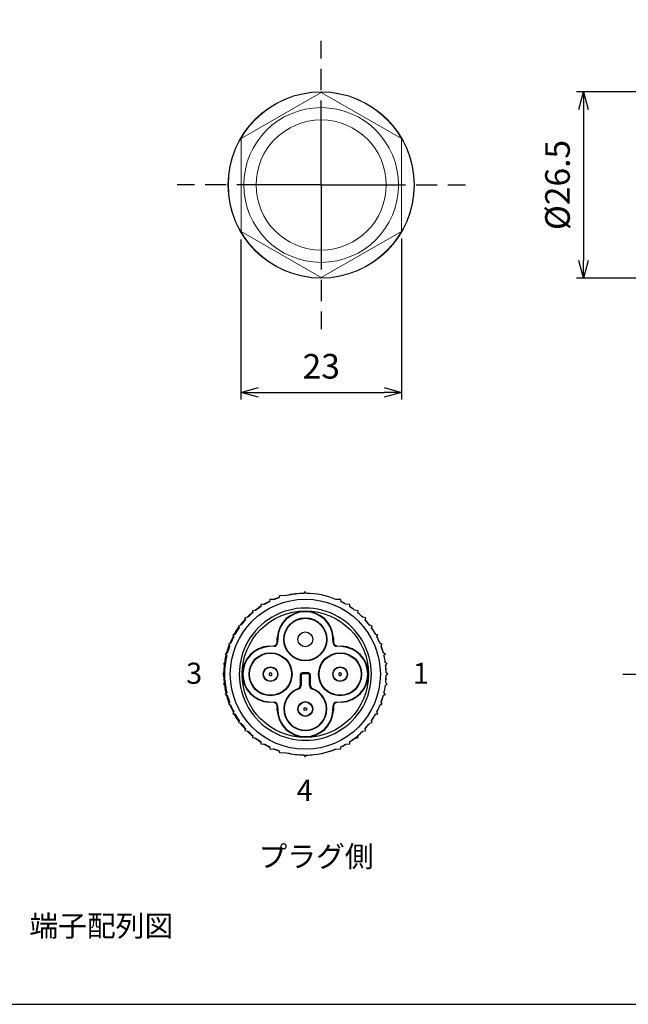
# Model space of a CAD drawing. Units: millimetres. Extents: x 127 to 530, y 67 to 347.
# Drawn here: x 198 to 285, y 67 to 207 of the extents above; entities that cross this region are included whole.
import ezdxf

# ---------------------------------------------------------------- set-up
doc = ezdxf.new("R2010")
doc.units = ezdxf.units.MM
doc.linetypes.add('AM_ISO08W050', pattern=[18, 12, -1.5, 3, -1.5])
for name, color, linetype, lineweight in [('AM_5', 3, 'Continuous', 25), ('AM_7', 4, 'AM_ISO08W050', 25), ('TK1', 7, 'Continuous', 25), ('TK6', 6, 'Continuous', 13)]:
    doc.layers.add(name, color=color, linetype=linetype, lineweight=lineweight)
doc.styles.get("Standard").update_dxf_attribs({"font": 'ISOCP.SHX', "bigfont": 'EXTFONT.SHX'})
doc.dimstyles.new('AM_ISO$0', dxfattribs={"dimtxt": 3.5, "dimasz": 2.5, "dimexe": 1, "dimexo": 1, "dimgap": 1.5, "dimtad": 1, "dimdsep": 46, "dimtxsty": 'Standard', "dimblk": 'OPEN30', "dimcen": 0, "dimclrd": 3, "dimclre": 3, "dimclrt": 2, "dimadec": 0, "dimazin": 2, "dimtp": 0.1, "dimtm": 0.1, "dimtfac": 0.71, "dimtmove": 0, "dimatfit": 3, "dimldrblk": 'OPEN30', "dimfxl": 0, "dimlwd": -1, "dimlwe": -1, "dimarcsym": 0})

# ---------------------------------------------------------------- blocks, each defined once
blk = doc.blocks.new('_Open30')
at = {"color": 0, "linetype": 'ByBlock', "lineweight": -2}
for p, q in [((-1, 0.268), (0, 0)), ((0, 0), (-1, -0.268)), ((0, 0), (-1, 0))]:
    blk.add_line(p, q, dxfattribs=at)
blk = doc.blocks.new('*D16')
at = {"layer": 'AM_5', "color": 3, "transparency": 16777216}
for p, q in [((294.88, 197.09), (277.6, 197.09)), ((278.6, 194.59), (278.6, 173.1)), ((294.88, 170.6), (277.6, 170.6))]:
    blk.add_line(p, q, dxfattribs=at)
at = {"layer": 'Defpoints', "color": 0, "transparency": 16777216}
for p in [(295.88, 197.09), (278.6, 170.6), (295.88, 170.6)]:
    blk.add_point(p, dxfattribs=at)
at = {"layer": 'AM_5', "color": 3, "transparency": 16777216, "xscale": 2.5, "yscale": 2.5, "zscale": 2.5}
for p, rotation in [((278.6, 197.09), 90), ((278.6, 170.6), 270)]:
    blk.add_blockref('_Open30', p, dxfattribs=dict(at, rotation=rotation))
at = {"layer": 'AM_5', "color": 2, "transparency": 16777216, "insert": (275.35, 183.84), "char_height": 3.5, "attachment_point": 5, "rotation": 90}
blk.add_mtext('%%C26.5', dxfattribs=at)
blk = doc.blocks.new('*D17')
at = {"layer": 'AM_5', "color": 3, "transparency": 16777216}
for p, q in [((229.89, 176.09), (229.89, 153.36)), ((252.73, 176.25), (252.73, 153.36)), ((232.39, 154.36), (250.23, 154.36))]:
    blk.add_line(p, q, dxfattribs=at)
at = {"layer": 'Defpoints', "color": 0, "transparency": 16777216}
for p in [(229.89, 177.09), (252.73, 177.25), (252.73, 154.36)]:
    blk.add_point(p, dxfattribs=at)
at = {"layer": 'AM_5', "color": 3, "transparency": 16777216, "xscale": 2.5, "yscale": 2.5, "zscale": 2.5, "rotation": 180}
blk.add_blockref('_Open30', (229.89, 154.36), dxfattribs=at)
at = {"layer": 'AM_5', "color": 3, "transparency": 16777216, "xscale": 2.5, "yscale": 2.5, "zscale": 2.5}
blk.add_blockref('_Open30', (252.73, 154.36), dxfattribs=at)
at = {"layer": 'AM_5', "color": 2, "transparency": 16777216, "insert": (241.31, 157.61), "char_height": 3.5, "attachment_point": 5}
blk.add_mtext('23', dxfattribs=at)
blk = doc.blocks.new('TK-A3')
blk.add_lwpolyline([(0, 0), (403, 0), (403, 280), (0, 280)], close=True)

msp = doc.modelspace()

# ---------------------------------------------------------------- linework, layer by layer
at = {"layer": 'AM_7'}
for p, q in [((241.294, 183.843), (241.294, 204.343)), ((241.294, 183.843), (220.794, 183.843)), ((241.294, 183.843), (261.794, 183.843)), ((241.294, 183.843), (241.294, 163.343)), ((284.213, 114.284), (315.313, 114.284))]:
    msp.add_line(p, q, dxfattribs=at)
at = {"layer": 'TK1', "color": 7, "linetype": 'Continuous'}
for p, q in [((239, 126.025), (238.826, 125.773)), ((239.176, 125.774), (239, 126.025)), ((234.005, 124.89), (233.955, 124.588)), ((234.693, 124.921), (234.005, 124.89)), ((235.374, 125.438), (235.286, 125.144)), ((236.374, 125.461), (235.374, 125.438)), ((239.629, 125.763), (239.629, 125.76)), ((239.832, 125.75), (239.832, 125.748)), ((244.077, 124.89), (243.389, 124.921)), ((244.127, 124.588), (244.077, 124.89)), ((232.054, 123.407), (231.525, 123.305)), ((231.525, 123.305), (231.552, 122.999)), ((231.861, 123.37), (232.417, 123.783)), ((232.401, 123.783), (232.708, 123.987)), ((232.574, 123.783), (232.401, 123.783)), ((232.715, 124.175), (232.703, 123.869)), ((233.292, 124.233), (232.715, 124.175)), ((245.367, 124.175), (244.79, 124.233)), ((245.379, 123.869), (245.367, 124.175)), ((246.557, 123.305), (246.028, 123.407)), ((246.53, 122.999), (246.557, 123.305)), ((230.882, 122.376), (230.454, 122.292)), ((230.454, 122.292), (230.519, 121.992)), ((247.628, 122.292), (247.2, 122.376)), ((247.563, 121.992), (247.628, 122.292)), ((229.889, 121.233), (229.518, 121.152)), ((229.518, 121.152), (229.62, 120.863)), ((248.564, 121.152), (248.193, 121.233)), ((248.462, 120.863), (248.564, 121.152)), ((229.037, 119.938), (228.733, 119.904)), ((228.733, 119.904), (228.869, 119.631)), ((235.016, 118.782), (235.051, 119.443)), ((235.051, 119.443), (235.114, 119.44)), ((235.114, 119.44), (235.076, 118.722)), ((242.968, 119.44), (243.031, 119.443)), ((243.006, 118.722), (242.968, 119.44)), ((243.031, 119.443), (243.066, 118.782)), ((249.349, 119.904), (249.045, 119.938)), ((249.213, 119.631), (249.349, 119.904)), ((228.407, 118.639), (228.109, 118.568)), ((228.109, 118.568), (228.28, 118.314)), ((233.882, 118.275), (234.543, 118.309)), ((233.885, 118.211), (233.882, 118.275)), ((234.603, 118.249), (233.885, 118.211)), ((234.543, 118.309), (234.603, 118.249)), ((235.076, 118.722), (235.016, 118.782)), ((243.066, 118.782), (243.006, 118.722)), ((243.479, 118.249), (243.539, 118.309)), ((244.197, 118.211), (243.479, 118.249)), ((243.539, 118.309), (244.2, 118.275)), ((244.2, 118.275), (244.197, 118.211)), ((249.973, 118.568), (249.675, 118.639)), ((249.802, 118.314), (249.973, 118.568)), ((227.744, 116.385), (227.635, 116.385)), ((227.653, 116.385), (227.788, 117.016)), ((227.945, 117.272), (227.659, 117.164)), ((227.659, 117.164), (227.859, 116.933)), ((250.423, 117.164), (250.137, 117.272)), ((250.223, 116.933), (250.423, 117.164)), ((227.547, 115.874), (227.398, 115.796)), ((227.398, 115.796), (227.52, 115.685)), ((250.684, 115.796), (250.412, 115.937)), ((250.458, 115.59), (250.684, 115.796)), ((227.42, 114.408), (227.3, 114.325)), ((227.3, 114.325), (227.418, 114.242)), ((227.55, 114.284), (227.417, 114.284)), ((238.321, 114.205), (238.321, 112.679)), ((238.441, 114.084), (238.321, 114.205)), ((238.441, 114.084), (238.441, 112.657)), ((239.511, 114.455), (238.571, 114.455)), ((238.571, 114.455), (238.691, 114.334)), ((239.391, 114.334), (238.691, 114.334)), ((239.391, 114.334), (239.511, 114.455)), ((239.761, 114.205), (239.641, 114.084)), ((239.641, 112.657), (239.641, 114.084)), ((239.761, 112.679), (239.761, 114.205)), ((250.782, 114.325), (250.53, 114.499)), ((250.531, 114.149), (250.782, 114.325)), ((227.509, 112.962), (227.387, 112.853)), ((227.387, 112.853), (227.535, 112.775)), ((227.744, 112.184), (227.635, 112.184)), ((227.788, 111.553), (227.653, 112.184)), ((250.424, 112.71), (250.695, 112.853)), ((250.695, 112.853), (250.466, 113.058)), ((227.859, 111.635), (227.659, 111.404)), ((227.659, 111.404), (227.945, 111.296)), ((250.137, 111.296), (250.423, 111.404)), ((250.423, 111.404), (250.223, 111.635)), ((228.28, 110.255), (228.109, 110)), ((228.109, 110), (228.407, 109.929)), ((233.882, 110.294), (233.885, 110.357)), ((234.543, 110.259), (233.882, 110.294)), ((233.885, 110.357), (234.603, 110.32)), ((234.603, 110.32), (234.543, 110.259)), ((235.016, 109.786), (235.076, 109.846)), ((235.051, 109.125), (235.016, 109.786)), ((235.076, 109.846), (235.114, 109.129)), ((242.968, 109.129), (243.006, 109.846)), ((243.006, 109.846), (243.066, 109.786)), ((243.066, 109.786), (243.031, 109.125)), ((243.479, 110.32), (244.197, 110.357)), ((243.539, 110.259), (243.479, 110.32)), ((244.2, 110.294), (243.539, 110.259)), ((244.197, 110.357), (244.2, 110.294)), ((249.675, 109.929), (249.973, 110)), ((249.973, 110), (249.802, 110.255)), ((228.869, 108.938), (228.733, 108.664)), ((228.733, 108.664), (229.037, 108.63)), ((235.114, 109.129), (235.051, 109.125)), ((243.031, 109.125), (242.968, 109.129)), ((249.045, 108.63), (249.349, 108.664)), ((249.349, 108.664), (249.213, 108.938)), ((229.62, 107.705), (229.518, 107.416)), ((229.518, 107.416), (229.889, 107.335)), ((230.519, 106.576), (230.454, 106.277)), ((247.628, 106.277), (247.563, 106.576)), ((248.193, 107.335), (248.564, 107.416)), ((248.564, 107.416), (248.462, 107.705)), ((230.454, 106.277), (230.882, 106.192)), ((231.552, 105.569), (231.525, 105.264)), ((231.525, 105.264), (232.054, 105.161)), ((232.417, 104.786), (231.861, 105.199)), ((246.028, 105.161), (246.557, 105.264)), ((246.557, 105.264), (246.53, 105.569)), ((247.2, 106.192), (247.628, 106.277)), ((232.574, 104.786), (232.401, 104.786)), ((232.708, 104.582), (232.401, 104.786)), ((232.703, 104.699), (232.715, 104.393)), ((232.715, 104.393), (233.292, 104.335)), ((233.955, 103.98), (234.005, 103.678)), ((234.005, 103.678), (234.693, 103.647)), ((243.389, 103.647), (244.077, 103.678)), ((244.077, 103.678), (244.127, 103.98)), ((244.79, 104.335), (245.367, 104.393)), ((245.367, 104.393), (245.379, 104.699)), ((235.286, 103.424), (235.374, 103.13)), ((235.374, 103.13), (236.374, 103.107)), ((238.826, 102.795), (239, 102.543)), ((239, 102.543), (239.176, 102.794))]:
    msp.add_line(p, q, dxfattribs=at)
for points in [[(233.073, 124.211), (233.572, 124.49), (233.972, 124.691)], [(234.458, 124.91), (234.819, 125.056), (235.313, 125.235)], [(244.791, 124.243), (244.415, 124.451), (244.126, 124.599)], [(246.048, 123.403), (245.87, 123.537), (245.378, 123.88)], [(230.728, 122.345), (230.996, 122.613), (231.542, 123.108)], [(248.206, 121.23), (247.758, 121.785), (247.566, 122.003)], [(228.928, 119.926), (229.254, 120.474), (229.584, 120.966)], [(249.056, 119.937), (248.778, 120.402), (248.454, 120.89)], [(249.685, 118.637), (249.581, 118.883), (249.217, 119.64)], [(227.843, 117.234), (228.068, 117.984), (228.219, 118.404)], [(250.147, 117.268), (249.896, 118.082), (249.809, 118.323)], [(250.422, 115.932), (250.341, 116.422), (250.23, 116.941)], [(250.475, 113.05), (250.533, 113.854), (250.54, 114.156)], [(238.321, 112.679), (238.381, 112.668), (238.441, 112.657)], [(239.641, 112.657), (239.701, 112.668), (239.761, 112.679)], [(250.23, 111.627), (250.341, 112.146), (250.433, 112.715)], [(228.219, 110.164), (228.068, 110.584), (227.843, 111.335)], [(249.809, 110.246), (249.896, 110.486), (250.147, 111.3)], [(249.217, 108.928), (249.581, 109.685), (249.685, 109.931)], [(229.584, 107.602), (229.254, 108.094), (228.928, 108.642)], [(248.454, 107.678), (248.778, 108.166), (249.056, 108.632)], [(247.566, 106.565), (247.758, 106.783), (248.206, 107.338)], [(231.542, 105.46), (230.996, 105.955), (230.728, 106.223)], [(233.972, 103.877), (233.572, 104.078), (233.073, 104.357)], [(235.313, 103.334), (234.819, 103.512), (234.458, 103.658)], [(242.022, 103.177), (242.839, 103.429), (243.415, 103.649)], [(244.126, 103.969), (244.415, 104.117), (244.791, 104.325)], [(239.17, 102.785), (239.471, 102.792), (240.003, 102.824)]]:
    msp.add_lwpolyline(points, dxfattribs=at)
for centre, radius in [((239.041, 114.284), 10.67), ((239.041, 114.284), 8.989), ((239.041, 119.234), 3.06), ((239.041, 119.234), 3), ((239.041, 119.234), 1.05), ((234.091, 114.284), 3.06), ((234.091, 114.284), 3), ((243.991, 114.284), 3.06), ((243.991, 114.284), 3), ((234.091, 114.284), 1.05), ((234.091, 114.284), 1), ((243.991, 114.284), 1.05), ((243.991, 114.284), 1), ((239.041, 109.334), 1.05), ((239.041, 109.334), 1), ((239.041, 109.334), 0.2)]:
    msp.add_circle(centre, radius, dxfattribs=at)
for centre, radius, start, end in [((239.041, 114.284), 11.491, 109.0726, 112.23267), ((239.041, 114.284), 11.5, 91.04056, 103.62803), ((239.041, 114.284), 11.491, 91.0726, 103.42136), ((239.041, 114.284), 11.491, 67.76733, 89.3274), ((239.041, 114.284), 9.4, 105.01446, 165.43755), ((239.041, 114.284), 11.491, 123.4726, 127.44915), ((239.041, 114.284), 11.491, 116.2726, 120.02235), ((239.041, 119.234), 3.996, 2.9977, 177.0023), ((239.041, 114.284), 9.4, 75.43755, 105.01446), ((239.041, 114.284), 9.4, 15.01446, 75.43755), ((239.041, 114.284), 11.491, 59.97765, 63.7274), ((239.041, 114.284), 11.491, 52.55085, 56.5274), ((239.041, 114.284), 11.58, 137.55684, 143.30231), ((239.041, 114.284), 11.491, 137.8726, 142.78879), ((239.041, 114.284), 11.491, 130.6726, 135.23708), ((239.041, 119.234), 3.932, 3, 177), ((239.041, 114.284), 11.491, 44.76292, 49.3274), ((239.041, 114.284), 11.5, 44.69711, 49.35944), ((239.041, 114.284), 11.491, 37.21121, 42.1274), ((239.041, 114.284), 11.491, 145.0726, 150.5274), ((239.041, 114.284), 11.491, 29.4726, 34.9274), ((239.041, 114.284), 11.58, 151.95684, 158.04316), ((239.041, 114.284), 11.491, 152.2726, 157.7274), ((239.041, 114.284), 11.491, 22.2726, 27.7274), ((239.041, 114.284), 11.491, 159.4726, 164.9274), ((234.091, 114.284), 3.996, 92.9977, 267.0023), ((234.091, 114.284), 3.932, 93, 267), ((234.517, 118.808), 0.5, 272.98813, 357.01187), ((234.577, 118.748), 0.5, 272.99939, 357.00061), ((243.505, 118.748), 0.5, 182.99939, 267.00061), ((243.565, 118.808), 0.5, 182.98811, 267.01189), ((243.991, 114.284), 3.932, 273, 87), ((243.991, 114.284), 3.996, 272.9977, 87.0023), ((239.041, 114.284), 11.491, 15.0726, 20.5274), ((239.043, 114.139), 11.626, 168.86385, 179.28596), ((239.041, 114.284), 11.491, 166.6726, 193.3274), ((239.041, 114.284), 9.4, 165.43755, 195.01446), ((239.041, 114.284), 9.4, 345.43755, 15.01446), ((239.041, 114.284), 11.491, 8.2726, 13.3274), ((239.041, 114.284), 11.491, 1.0726, 6.5274), ((239.041, 114.284), 11.5, 1.04056, 6.55944), ((239.043, 114.429), 11.626, 180.71404, 191.13615), ((234.091, 114.284), 0.2, 176.99995, 357.00002), ((234.091, 114.284), 0.2, 356.99995, 177.00002), ((238.571, 114.205), 0.25, 89.99926, 180.00074), ((238.691, 114.084), 0.25, 89.99925, 180.00075), ((239.391, 114.084), 0.25, 359.99925, 90.00075), ((239.511, 114.205), 0.25, 359.99926, 90.00074), ((243.991, 114.284), 0.2, 356.99995, 177.00002), ((243.991, 114.284), 0.2, 176.99995, 357.00002), ((239.041, 114.284), 11.491, 353.8726, 359.3274), ((239.041, 109.334), 3.06, 110.0474, 69.9526), ((239.041, 109.334), 3, 108.31772, 71.68228), ((237.821, 112.679), 0.5, 290.04666, 359.99961), ((237.104, 108.467), 3.846, 75.01355, 76.64491), ((237.941, 112.657), 0.5, 288.31704, 359.9995), ((240.141, 112.657), 0.5, 180.00041, 251.68305), ((240.261, 112.679), 0.5, 180.00052, 249.95322), ((240.979, 108.464), 3.849, 103.35578, 104.98575), ((239.041, 114.284), 11.491, 346.6726, 352.1274), ((239.041, 114.284), 11.491, 195.0726, 200.5274), ((239.041, 114.284), 9.4, 195.01446, 255.43755), ((239.041, 114.284), 9.4, 285.01446, 345.43755), ((239.041, 114.284), 11.491, 339.4726, 344.9274), ((239.041, 114.284), 11.58, 201.95684, 208.04316), ((239.041, 114.284), 11.491, 202.2726, 207.7274), ((234.517, 109.76), 0.5, 2.98813, 87.01187), ((234.577, 109.82), 0.5, 2.99939, 87.00061), ((243.505, 109.82), 0.5, 92.99939, 177.00061), ((243.565, 109.76), 0.5, 92.98811, 177.01189), ((239.041, 114.284), 11.491, 332.2726, 337.7274), ((239.041, 114.284), 11.491, 209.4726, 214.9274), ((239.041, 109.334), 3.996, 182.9977, 357.0023), ((239.041, 109.334), 3.932, 183, 357), ((239.041, 114.284), 11.491, 325.0726, 330.5274), ((239.041, 114.284), 11.58, 216.69769, 222.44316), ((239.041, 114.284), 11.491, 217.21121, 222.1274), ((239.041, 114.284), 11.491, 317.8726, 322.78879), ((239.041, 114.284), 11.491, 224.76292, 229.3274), ((239.041, 114.284), 11.491, 232.55085, 236.5274), ((239.041, 114.284), 9.4, 255.43755, 285.01446), ((239.041, 114.284), 11.5, 303.44056, 315.30289), ((239.041, 114.284), 11.491, 303.4726, 307.44915), ((239.041, 114.284), 11.491, 310.6726, 315.23708), ((239.041, 114.284), 11.491, 239.97765, 243.7274), ((239.041, 114.284), 11.491, 247.76733, 250.9274), ((239.041, 114.284), 11.491, 270.6726, 292.23267), ((239.041, 114.284), 11.491, 296.2726, 300.02235), ((239.041, 114.284), 11.5, 256.37197, 268.95944), ((239.041, 114.284), 11.491, 256.57864, 268.9274)]:
    msp.add_arc(centre, radius, start, end, dxfattribs=at)
at = {"layer": 'TK6'}
for p, q in [((241.294, 197.013), (229.894, 190.443)), ((241.294, 197.013), (252.693, 190.443)), ((229.894, 190.443), (229.894, 177.09)), ((252.693, 177.246), (252.693, 190.598)), ((229.894, 177.246), (241.294, 170.673)), ((241.294, 170.673), (252.727, 177.246))]:
    msp.add_line(p, q, dxfattribs=at)
for radius in [13.25, 13.2, 11, 9.25]:
    msp.add_circle((241.294, 183.843), radius, dxfattribs=at)

# ---------------------------------------------------------------- block references
at = {"lineweight": 0}
msp.add_blockref('TK-A3', (126.637, 67.346), dxfattribs=at)

# ---------------------------------------------------------------- texts
at = {"layer": 'TK1', "char_height": 3, "width": 65.91557, "attachment_point": 1}
for s, insert in [('{\\fMS PGothic|b0|i0|c128|p50;3}', (222.101, 115.915)), ('{\\fMS PGothic|b0|i0|c128|p50;1}', (254.34, 115.915)), ('{\\fMS PGothic|b0|i0|c128|p50;4}', (237.814, 99.268)), ('{\\fMS PGothic|b0|i0|c128|p50;プラグ側}', (232.382, 89.872)), ('{\\fMS PGothic|b0|i0|c128|p50;端子配列図}', (199.797, 79.995))]:
    msp.add_mtext(s, dxfattribs=dict(at, insert=insert))

# ---------------------------------------------------------------- dimensions: what is measured, and where the dimension line sits
at = {"layer": 'AM_5'}
dim = msp.add_linear_dim(base=(278.598, 170.596), p1=(295.879, 197.093), p2=(295.879, 170.596), angle=90, text='%%C<>', dimstyle='AM_ISO$0', override={"dimpost": ''}, dxfattribs=at)
dim.commit()
dim.dimension.update_dxf_attribs({"geometry": '*D16', "text_midpoint": (275.348, 183.845)})
dim = msp.add_linear_dim(base=(252.727, 154.36), p1=(229.894, 177.09), p2=(252.727, 177.246), text='23', dimstyle='AM_ISO$0', override={"dimpost": ''}, dxfattribs=at)
dim.commit()
dim.dimension.update_dxf_attribs({"geometry": '*D17', "text_midpoint": (241.31, 157.61)})

doc.saveas('drawing.dxf')
